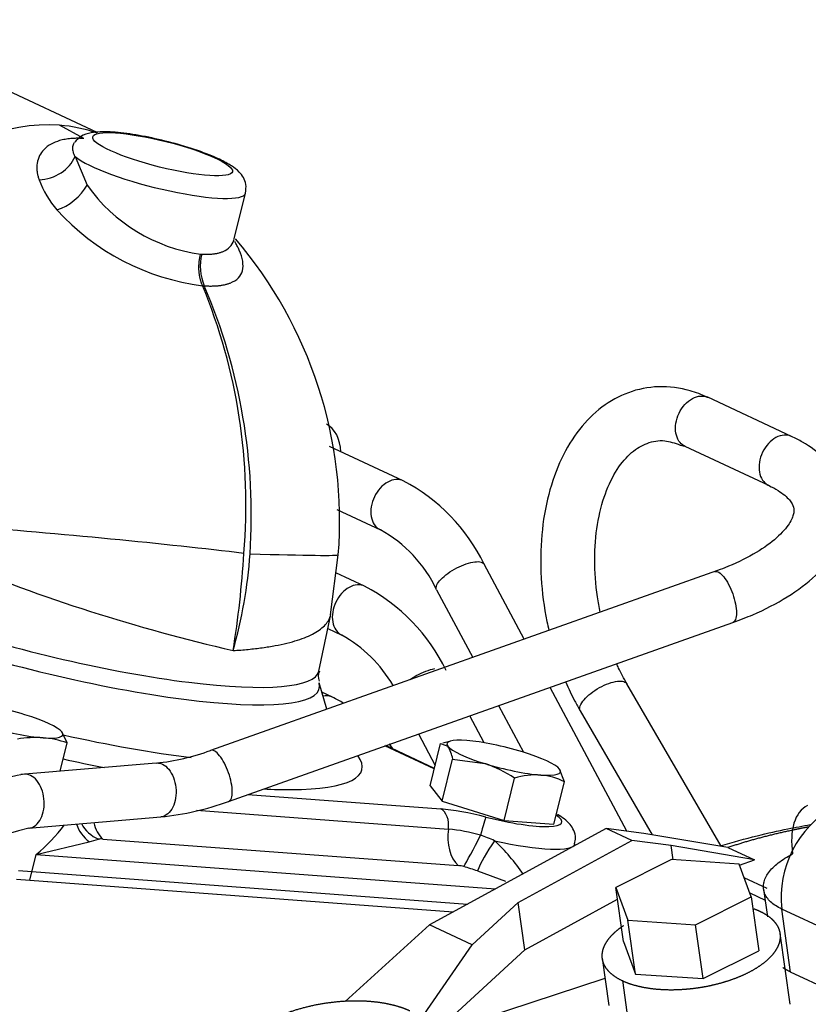
# Model space of a CAD drawing. Units: millimetres. Extents: x 0 to 408, y 0 to 202.
# Drawn here: x 80 to 84, y 61 to 67 of the extents above; entities that cross this region are included whole.
import ezdxf
from ezdxf.lldxf.tags import DXFTag

# ---------------------------------------------------------------- set-up
doc = ezdxf.new("R2010")
doc.units = ezdxf.units.MM
for name, color, linetype in [('17421042_JUNTA_T', 7, 'Continuous'), ('32A30-01700', 7, 'Continuous'), ('32B61-02111', 7, 'Continuous'), ('32B61-02211', 7, 'Continuous'), ('32B61-02311', 7, 'Continuous'), ('32B61-02411', 7, 'Continuous'), ('DIN-931_M8_X_100', 7, 'Continuous'), ('DIN-933_M8_X_55', 7, 'Continuous'), ('MM130066', 7, 'Continuous'), ('MM430-614', 7, 'Continuous'), ('Predeterminado', 7, 'Continuous')]:
    doc.layers.add(name, color=color, linetype=linetype)
tags = doc.linetypes.add('PHANTOM2', pattern=[31.75, 15.875, -3.175, 3.175, -3.175, 3.175, -3.175]).pattern_tags.tags
tags[14:15] = [DXFTag(74, 4), DXFTag(75, 0), DXFTag(340, '0'), DXFTag(46, 0.0), DXFTag(50, 0.0), DXFTag(44, 0.0), DXFTag(45, 0.0)]
tags[12:13] = [DXFTag(74, 4), DXFTag(75, 0), DXFTag(340, '0'), DXFTag(46, 0.0), DXFTag(50, 0.0), DXFTag(44, 0.0), DXFTag(45, 0.0)]
tags[10:11] = [DXFTag(74, 4), DXFTag(75, 0), DXFTag(340, '0'), DXFTag(46, 0.0), DXFTag(50, 0.0), DXFTag(44, 0.0), DXFTag(45, 0.0)]
tags[8:9] = [DXFTag(74, 4), DXFTag(75, 0), DXFTag(340, '0'), DXFTag(46, 0.0), DXFTag(50, 0.0), DXFTag(44, 0.0), DXFTag(45, 0.0)]
tags[6:7] = [DXFTag(74, 4), DXFTag(75, 0), DXFTag(340, '0'), DXFTag(46, 0.0), DXFTag(50, 0.0), DXFTag(44, 0.0), DXFTag(45, 0.0)]
tags[4:5] = [DXFTag(74, 4), DXFTag(75, 0), DXFTag(340, '0'), DXFTag(46, 0.0), DXFTag(50, 0.0), DXFTag(44, 0.0), DXFTag(45, 0.0)]

# ---------------------------------------------------------------- blocks, each defined once
blk = doc.blocks.new('SE4')
at = {"layer": '17421042_JUNTA_T', "color": 7, "linetype": 'PHANTOM2'}
for p, q in [((79.5954, 61.824), (82.0893, 61.6377)), ((79.5835, 61.7763), (82.011, 61.595))]:
    blk.add_line(p, q, dxfattribs=at)
at = {"layer": '32A30-01700', "color": 7, "linetype": 'PHANTOM2'}
for p, q in [((80.0326, 65.9225), (78.6893, 66.5491)), ((79.9578, 65.8891), (79.8222, 65.9629)), ((79.9578, 65.889), (79.8223, 65.9629)), ((79.9091, 65.7892), (79.9769, 65.63)), ((80.7933, 65.3314), (80.8567, 65.5856)), ((80.6065, 65.2476), (80.6132, 65.2471)), ((80.6173, 65.0722), (80.6267, 65.0715)), ((81.3278, 63.2444), (81.3721, 63.5777)), ((81.2632, 62.9325), (81.3297, 63.2459)), ((81.3088, 62.7208), (81.2652, 62.8674)), ((81.9053, 62.3886), (81.6309, 62.5166)), ((81.9061, 62.3921), (81.6356, 62.5183)), ((80.8691, 62.2466), (81.9413, 62.1665)), ((80.5842, 62.1595), (81.9834, 62.055)), ((80.063, 61.9993), (82.0385, 61.8518)), ((79.693, 61.9138), (79.9884, 61.9838)), ((82.6846, 61.9624), (82.687, 61.9722)), ((79.6573, 61.7707), (79.693, 61.9138)), ((79.693, 61.9138), (82.246, 61.7232)), ((82.1461, 61.8227), (82.3011, 61.7654)), ((79.6573, 61.7707), (82.011, 61.595))]:
    blk.add_line(p, q, dxfattribs=at)
for centre, radius, start, end in [((80.2371, 65.861), 0.565, 200.8605, 220.6885), ((80.7286, 66.1583), 0.9188, 215.1013, 262.3631), ((80.7832, 66.3791), 1.3174, 222.2928, 262.7676), ((78.9717, 63.7655), 2.4077, 355.5274, 40.5696), ((80.8824, 65.1795), 0.2775, 165.9, 202.9014), ((77.684, 63.8575), 3.1749, 355.0929, 22.4954), ((77.6546, 63.7966), 3.2341, 356.2185, 23.2169), ((75.5256, 63.905), 5.3312, 350.7278, 356.5677), ((78.2752, 63.7644), 2.6126, 344.041, 356.0254), ((83.047, 72.8314), 10.0429, 247.61927, 256.99624), ((81.3217, 62.9031), 0.0617, 151.4216, 204.9814), ((79.0641, 62.6744), 0.9869, 309.5865, 322.8), ((81.89, 61.0592), 1.0002, 74.1753, 84.6431), ((79.3261, 64.3652), 2.4717, 285.5427, 286.7532), ((80.0539, 61.9215), 0.0784, 83.3145, 101.2811), ((81.4909, 60.2412), 1.9028, 66.8084, 69.3245), ((81.4873, 61.1841), 1.1031, 34.1778, 46.9538), ((82.0274, 61.6905), 0.1617, 75.0467, 86.0518), ((81.5227, 59.9605), 1.9637, 71.4923, 73.8447)]:
    blk.add_arc(centre, radius, start, end, dxfattribs=at)
for centre, major_axis, ratio, start_param, end_param in [((79.4653, 64.5319), (-0.6341, -1.3594), 0.716609, 3.406524, 4.942414), ((79.4653, 64.5319), (-0.6341, -1.3594), 0.716609, 3.207988, 3.406524), ((79.7241, 65.8222), (-0.1902, -0.0619), 0.791541, 1.242526, 2.547326), ((80.3716, 65.7066), (-0.4851, 0.121), 0.182629, 0.355456, 3.142601), ((79.8294, 65.641), (-0.154, -0.1276), 0.606101, 0.984832, 2.132583), ((79.839, 63.6414), (-1.4938, 0.1357), 0.032423, 3.974425, 5.095673), ((79.8733, 63.6388), (-1.4988, 0.0611), 0.012951, 2.309247, 3.142069), ((79.772, 63.3026), (-1.4909, 0.3719), 0.182629, 1.169064, 3.148079), ((79.7498, 63.2138), (-1.5167, 0.3783), 0.182629, 1.169064, 3.249044), ((79.6816, 62.9401), (-1.6775, 0.4184), 0.182629, -4.570576, -4.120962), ((79.6578, 62.8447), (-1.8455, 0.4603), 0.182629, -4.566569, -4.441869), ((79.6578, 62.8447), (-1.8455, 0.4603), 0.182629, 2.520509, 3.34871), ((79.6578, 62.8447), (-1.8455, 0.4603), 0.182629, -3.886718, -3.762677), ((82.1625, 62.0633), (-0.3396, 0.0847), 0.182629, 4.67112, 5.466519), ((81.9175, 62.0711), (0.0074, 0.0997), 0.67314, 4.600593, 6.033645), ((82.1682, 62.0264), (0.0249, 0.0968), 0.040563, 0.183813, 1.632063), ((82.2257, 62.1886), (-0.3881, 0.0968), 0.182629, 1.529528, 3.59675), ((80.098, 62.1102), (-0.1691, 0.1068), 0.833396, 0.804777, 1.445), ((80.1213, 62.1633), (-0.1948, 0.0452), 0.918637, 0.685029, 1.352632), ((80.1396, 62.1703), (-0.0149, -0.1994), 0.67314, 5.171551, 5.790735), ((82.1151, 62.0228), (-0.0149, -0.1994), 0.67314, 4.600593, 5.790735), ((82.1519, 62.0116), (-0.0916, -0.1778), 0.025948, 0.396147, 1.639538), ((82.2556, 61.9491), (-0.1119, -0.1658), 0.180291, 4.584294, 5.691879), ((82.2019, 62.0932), (-0.4851, 0.121), 0.182629, 1.695441, 3.143908)]:
    blk.add_ellipse(centre, major_axis=major_axis, ratio=ratio, start_param=start_param, end_param=end_param, dxfattribs=at)
blk.add_ellipse((80.3954, 65.802), major_axis=(0.3881, -0.0968), ratio=0.182629, dxfattribs=at)
for points, knots in [([(79.9578, 65.8891), (79.9536, 65.8893), (79.9453, 65.8899), (79.9331, 65.8903), (79.921, 65.8905), (79.909, 65.8903), (79.8972, 65.8898), (79.8785, 65.8884), (79.8532, 65.8851), (79.8156, 65.8763), (79.7732, 65.8591), (79.7355, 65.8308), (79.7092, 65.7941), (79.6987, 65.7612), (79.6963, 65.734), (79.6966, 65.716), (79.6989, 65.6975), (79.7029, 65.6788), (79.7071, 65.6661), (79.7091, 65.6598)], [0, 0, 0, 0, 0.023164, 0.046442, 0.069838, 0.093354, 0.116994, 0.140762, 0.207772, 0.278036, 0.396824, 0.533253, 0.646023, 0.770307, 0.816978, 0.863298, 0.90925, 0.954822, 1, 1, 1, 1]), ([(80.7111, 65.7742), (80.691, 65.7832), (80.6392, 65.8061), (80.5225, 65.8463), (80.373, 65.8859), (80.2262, 65.9145), (80.0956, 65.9287), (80.0116, 65.9259), (79.9463, 65.9094), (79.9189, 65.8811), (79.9073, 65.8689)], [0, 0, 0, 0, 0.078414, 0.233156, 0.383601, 0.533393, 0.684937, 0.844543, 0.942421, 1, 1, 1, 1]), ([(79.9056, 65.868), (79.9037, 65.8655), (79.8978, 65.8563), (79.8941, 65.8425), (79.8948, 65.8264), (79.8971, 65.8159), (79.9006, 65.806), (79.9043, 65.7977), (79.9075, 65.792), (79.9091, 65.7892)], [0.6184388, 0.6184388, 0.6184388, 0.6184388, 0.6636115, 0.785489, 0.8353939, 0.8936343, 0.9291189, 0.9645773, 1, 1, 1, 1]), ([(80.8561, 65.5862), (80.8585, 65.6042), (80.8621, 65.6334), (80.8445, 65.6755), (80.8171, 65.7096), (80.7761, 65.741), (80.737, 65.7614), (80.7111, 65.7742)], [0, 0, 0, 0, 0.154955, 0.29606, 0.452032, 0.695139, 1, 1, 1, 1]), ([(80.6132, 65.2471), (80.6169, 65.2469), (80.6242, 65.2466), (80.6348, 65.2463), (80.6451, 65.2464), (80.6552, 65.2467), (80.6649, 65.2473), (80.6744, 65.2482), (80.6836, 65.2493), (80.6924, 65.2508), (80.7009, 65.2525), (80.7091, 65.2545), (80.717, 65.2567), (80.7245, 65.2593), (80.745, 65.2674), (80.7726, 65.2857), (80.788, 65.3121), (80.7926, 65.3284), (80.7931, 65.3305)], [0, 0, 0, 0, 0.0183382, 0.03667, 0.0549972, 0.0733219, 0.0916456, 0.1099704, 0.1282981, 0.1466305, 0.1649695, 0.1833169, 0.2016746, 0.2200444, 0.2384281, 0.3600398, 0.4821024, 0.4996658, 0.4996658, 0.4996658, 0.4996658]), ([(80.6267, 65.0715), (80.6308, 65.0713), (80.6388, 65.0708), (80.6505, 65.0704), (80.6619, 65.0703), (80.673, 65.0704), (80.6837, 65.0707), (80.694, 65.0713), (80.704, 65.0722), (80.7136, 65.0732), (80.7229, 65.0745), (80.7318, 65.076), (80.7404, 65.0777), (80.7486, 65.0796), (80.7564, 65.0818), (80.7639, 65.0841), (80.7882, 65.0928), (80.8198, 65.1127), (80.843, 65.1539), (80.8442, 65.2059), (80.8289, 65.2542), (80.8119, 65.2898), (80.8032, 65.3061), (80.7977, 65.3156), (80.7963, 65.318)], [0, 0, 0, 0, 0.016426, 0.0327729, 0.04904, 0.0652281, 0.0813382, 0.0973711, 0.1133274, 0.1292075, 0.1450116, 0.16074, 0.1763931, 0.1919712, 0.2074746, 0.2229036, 0.2382585, 0.3647168, 0.482334, 0.6105947, 0.7336241, 0.7712812, 0.8090803, 0.821527, 0.821527, 0.821527, 0.821527]), ([(80.7872, 63.046), (80.8162, 63.048), (80.8724, 63.0524), (80.9508, 63.0616), (81.0228, 63.0731), (81.088, 63.087), (81.1461, 63.1031), (81.1968, 63.1216), (81.2398, 63.1423), (81.2748, 63.1651), (81.3018, 63.19), (81.3206, 63.2168), (81.3276, 63.2361), (81.3297, 63.246), (81.3297, 63.2461)], [0, 0, 0, 0, 0.047619, 0.0952381, 0.1428571, 0.1904762, 0.2380952, 0.2857143, 0.3333333, 0.3809524, 0.4285714, 0.4761905, 0.5238095, 0.524131, 0.524131, 0.524131, 0.524131]), ([(82.6849, 61.9739), (82.6878, 61.9855), (82.6935, 62.0095), (82.6814, 62.0496), (82.6582, 62.0849), (82.6282, 62.1115), (82.6029, 62.1281), (82.5893, 62.136)], [0, 0, 0, 0, 0.0535505, 0.1288636, 0.2049756, 0.3089244, 0.4103825, 0.4103825, 0.4103825, 0.4103825])]:
    blk.add_open_spline(points, degree=3, knots=knots, dxfattribs=at)
blk.add_rational_spline([(80.6173, 65.0722), (80.5947, 65.1244), (80.5911, 65.1873), (80.6065, 65.2476)], [1.03109259156, 0.97567623384, 0.994336349381, 1.08707293818], degree=3, dxfattribs=at)
at = {"layer": '32B61-02111', "color": 7, "linetype": 'PHANTOM2'}
for p, q in [((83.8898, 64.2355), (83.4252, 64.4522)), ((83.2723, 64.1874), (83.2983, 64.1803)), ((83.2983, 64.1803), (83.7629, 63.9636)), ((83.4786, 63.4899), (80.6624, 62.4916)), ((80.7626, 62.2089), (83.564, 63.2018)), ((83.4994, 61.9593), (82.9758, 62.8615)), ((82.7163, 62.7108), (83.1154, 62.0233)), ((80.3604, 62.4217), (79.6073, 62.3574)), ((79.6502, 62.06), (80.3859, 62.1228))]:
    blk.add_line(p, q, dxfattribs=at)
for centre, radius, start, end in [((80.227, 63.685), 1.2703, 276.028, 290.0449), ((79.8345, 61.16), 1.2168, 99.7946, 159.5952), ((80.243, 63.6156), 1.4996, 275.4677, 290.2734), ((79.8429, 61.1518), 0.928, 101.8054, 160.282)]:
    blk.add_arc(centre, radius, start, end, dxfattribs=at)
for points, knots in [([(83.4252, 64.4522), (83.3895, 64.4672), (83.306, 64.5009), (83.1509, 64.5203), (82.9826, 64.4869), (82.8324, 64.4039), (82.7065, 64.2785), (82.6063, 64.1146), (82.5351, 63.916), (82.497, 63.6907), (82.4938, 63.4504), (82.5174, 63.2704), (82.5382, 63.1744), (82.542, 63.158)], [0, 0, 0, 0, 0.0486341, 0.1333691, 0.2152157, 0.2952151, 0.3756333, 0.4587821, 0.544662, 0.6318657, 0.7191531, 0.8063319, 0.8243449, 0.8243449, 0.8243449, 0.8243449]), ([(83.2985, 64.1802), (83.2884, 64.1849), (83.2793, 64.1918), (83.2621, 64.2117), (83.2548, 64.2257), (83.246, 64.2578), (83.2446, 64.2758), (83.2476, 64.3129), (83.2522, 64.332), (83.2666, 64.3684), (83.2765, 64.3858), (83.3, 64.416), (83.3137, 64.429), (83.3429, 64.4485), (83.3583, 64.455), (83.3734, 64.4579)], [0.1511012, 0.1511012, 0.1511012, 0.1511012, 0.25, 0.25, 0.375, 0.375, 0.5, 0.5, 0.625, 0.625, 0.75, 0.75, 0.875, 0.875, 1, 1, 1, 1]), ([(83.3735, 64.4579), (83.3886, 64.4608), (83.4034, 64.4599), (83.4196, 64.4546), (83.4223, 64.4535), (83.425, 64.4522)], [0.000048, 0.000048, 0.000048, 0.000048, 0.125, 0.125, 0.1511028, 0.1511028, 0.1511028, 0.1511028]), ([(83.8379, 64.2412), (83.8228, 64.2384), (83.8074, 64.2318), (83.7782, 64.2124), (83.7645, 64.1994), (83.7409, 64.1692), (83.7311, 64.1518), (83.7166, 64.1154), (83.7121, 64.0963), (83.709, 64.0592), (83.7105, 64.0412), (83.7192, 64.0091), (83.7265, 63.9951), (83.7429, 63.9761), (83.7509, 63.9698), (83.7597, 63.9652)], [0, 0, 0, 0, 0.125, 0.125, 0.25, 0.25, 0.375, 0.375, 0.5, 0.5, 0.625, 0.625, 0.75, 0.75, 0.8383748, 0.8383748, 0.8383748, 0.8383748]), ([(83.8895, 64.2356), (83.8868, 64.2368), (83.8841, 64.2379), (83.8679, 64.2433), (83.8531, 64.2441), (83.8379, 64.2412)], [0.8490123, 0.8490123, 0.8490123, 0.8490123, 0.875, 0.875, 1, 1, 1, 1]), ([(82.8269, 63.2592), (82.8211, 63.2873), (82.8039, 63.3844), (82.7915, 63.5524), (82.8073, 63.7495), (82.8518, 63.922), (82.9193, 64.0588), (83.0017, 64.1531), (83.0899, 64.2034), (83.1768, 64.2192), (83.24, 64.1986), (83.2723, 64.1874)], [0.2026893, 0.2026893, 0.2026893, 0.2026893, 0.2422086, 0.3389358, 0.4352004, 0.5305907, 0.6250074, 0.7191785, 0.8152428, 0.9194742, 1, 1, 1, 1]), ([(83.5641, 63.2018), (83.6054, 63.2172), (83.7075, 63.256), (83.8743, 63.3424), (84.032, 63.4613), (84.1422, 63.5932), (84.2005, 63.7324), (84.2091, 63.8719), (84.1659, 64.0046), (84.0785, 64.1175), (83.9776, 64.1916), (83.9126, 64.2243), (83.8896, 64.2355)], [0, 0, 0, 0, 0.063665, 0.185779, 0.310049, 0.437184, 0.541133, 0.639785, 0.744144, 0.846247, 0.954116, 1, 1, 1, 1]), ([(83.7628, 63.9637), (83.7834, 63.9531), (83.8325, 63.928), (83.8863, 63.8791), (83.9044, 63.8391), (83.9058, 63.8077), (83.8779, 63.7431), (83.8034, 63.6625), (83.6833, 63.5793), (83.5578, 63.5193), (83.4848, 63.4923), (83.4638, 63.4846)], [0, 0, 0, 0, 0.066735, 0.189717, 0.31447, 0.457475, 0.577029, 0.705659, 0.831405, 0.95892, 1, 1, 1, 1]), ([(83.4638, 63.4846), (83.4638, 63.4846), (83.4639, 63.4846), (83.4704, 63.4869), (83.4781, 63.4855), (83.4951, 63.4755), (83.5043, 63.467), (83.5136, 63.4555)], [0.7496307, 0.7496307, 0.7496307, 0.7496307, 0.75, 0.75, 0.875, 0.875, 1, 1, 1, 1]), ([(83.5136, 63.4555), (83.5228, 63.444), (83.532, 63.4296), (83.5491, 63.3971), (83.5569, 63.3791), (83.57, 63.3421), (83.5753, 63.3231), (83.5824, 63.2872), (83.5843, 63.2702), (83.5844, 63.2408), (83.5826, 63.2284), (83.5757, 63.2101), (83.5705, 63.2041), (83.564, 63.2018)], [0, 0, 0, 0, 0.125, 0.125, 0.25, 0.25, 0.375, 0.375, 0.5, 0.5, 0.625, 0.625, 0.7496334, 0.7496334, 0.7496334, 0.7496334]), ([(82.9758, 62.8615), (82.9584, 62.8929), (82.94, 62.9269), (82.9225, 62.9644), (82.919, 62.9722)], [0, 0, 0, 0, 0.04939251, 0.06207121, 0.06207121, 0.06207121, 0.06207121]), ([(82.7163, 62.7108), (82.713, 62.7166), (82.7122, 62.7239), (82.7162, 62.7418), (82.7218, 62.7528), (82.739, 62.7758), (82.7506, 62.7878), (82.7781, 62.8113), (82.7939, 62.8227), (82.8275, 62.843), (82.8452, 62.8519), (82.8797, 62.866), (82.8966, 62.8712), (82.9117, 62.874)], [0.2647145, 0.2647145, 0.2647145, 0.2647145, 0.375, 0.375, 0.5, 0.5, 0.625, 0.625, 0.75, 0.75, 0.875, 0.875, 1, 1, 1, 1]), ([(82.9117, 62.874), (82.9268, 62.8769), (82.9403, 62.8775), (82.9616, 62.874), (82.9696, 62.8699), (82.9748, 62.863), (82.9753, 62.8623), (82.9757, 62.8615)], [0, 0, 0, 0, 0.125, 0.125, 0.25, 0.25, 0.2647118, 0.2647118, 0.2647118, 0.2647118]), ([(82.6357, 62.8714), (82.6517, 62.8343), (82.6778, 62.7794), (82.7051, 62.7306), (82.7163, 62.7109)], [0.93243787, 0.93243787, 0.93243787, 0.93243787, 0.97649316, 1, 1, 1, 1]), ([(80.7121, 62.4625), (80.7029, 62.474), (80.6937, 62.4825), (80.6767, 62.4925), (80.6689, 62.4939), (80.6624, 62.4916), (80.6624, 62.4916), (80.6624, 62.4916)], [0, 0, 0, 0, 0.125, 0.125, 0.25, 0.25, 0.2503693, 0.2503693, 0.2503693, 0.2503693]), ([(80.7626, 62.2089), (80.7691, 62.2111), (80.7742, 62.2171), (80.7812, 62.2354), (80.783, 62.2478), (80.7828, 62.2772), (80.781, 62.2942), (80.7738, 62.3301), (80.7686, 62.3491), (80.7555, 62.3861), (80.7476, 62.4042), (80.7306, 62.4366), (80.7213, 62.451), (80.7121, 62.4625)], [0.2503666, 0.2503666, 0.2503666, 0.2503666, 0.375, 0.375, 0.5, 0.5, 0.625, 0.625, 0.75, 0.75, 0.875, 0.875, 1, 1, 1, 1]), ([(80.3603, 62.4217), (80.3687, 62.4224), (80.3774, 62.4214), (80.3984, 62.4147), (80.4107, 62.4068), (80.4217, 62.3958)], [0.7910734, 0.7910734, 0.7910734, 0.7910734, 0.875, 0.875, 1, 1, 1, 1]), ([(80.4217, 62.3958), (80.4328, 62.3847), (80.4425, 62.3704), (80.458, 62.3376), (80.4638, 62.3191), (80.4703, 62.2805), (80.4712, 62.2606), (80.4679, 62.2222), (80.4637, 62.2039), (80.451, 62.1715), (80.4424, 62.1576), (80.4222, 62.1362), (80.4106, 62.1287), (80.3943, 62.1239), (80.3901, 62.1232), (80.386, 62.1228)], [0, 0, 0, 0, 0.125, 0.125, 0.25, 0.25, 0.375, 0.375, 0.5, 0.5, 0.625, 0.625, 0.75, 0.75, 0.7910923, 0.7910923, 0.7910923, 0.7910923]), ([(79.6889, 62.3332), (79.6779, 62.3443), (79.6656, 62.3521), (79.6445, 62.3589), (79.6359, 62.3599), (79.6274, 62.3591)], [0, 0, 0, 0, 0.125, 0.125, 0.2089586, 0.2089586, 0.2089586, 0.2089586]), ([(79.655, 62.0604), (79.6585, 62.0609), (79.662, 62.0616), (79.6777, 62.0662), (79.6894, 62.0736), (79.7095, 62.095), (79.7181, 62.109), (79.7308, 62.1413), (79.735, 62.1597), (79.7383, 62.198), (79.7375, 62.218), (79.7309, 62.2565), (79.7251, 62.275), (79.7096, 62.3079), (79.6999, 62.3221), (79.6889, 62.3332)], [0.2152636, 0.2152636, 0.2152636, 0.2152636, 0.25, 0.25, 0.375, 0.375, 0.5, 0.5, 0.625, 0.625, 0.75, 0.75, 0.875, 0.875, 1, 1, 1, 1])]:
    blk.add_open_spline(points, degree=3, knots=knots, dxfattribs=at)
at = {"layer": '32B61-02211', "color": 7, "linetype": 'PHANTOM2'}
for p, q in [((81.7324, 63.9885), (81.3234, 64.1793)), ((81.3644, 63.8291), (81.6056, 63.7166)), ((82.4054, 63.1094), (82.1825, 63.5258)), ((81.918, 63.3842), (82.1193, 63.0081)), ((82.9759, 62.0433), (82.5486, 62.8419)), ((82.2625, 62.7405), (82.401, 62.4818))]:
    blk.add_line(p, q, dxfattribs=at)
for centre, radius, start, end in [((81.2529, 63.0718), 1.0346, 26.0275, 62.3845), ((81.2456, 63.0653), 0.7442, 25.3734, 61.0712)]:
    blk.add_arc(centre, radius, start, end, dxfattribs=at)
for points, knots in [([(81.6809, 63.9942), (81.6657, 63.9914), (81.6503, 63.9849), (81.6211, 63.9654), (81.6074, 63.9525), (81.5838, 63.9222), (81.5739, 63.9049), (81.5595, 63.8685), (81.5549, 63.8494), (81.5518, 63.8123), (81.5533, 63.7943), (81.562, 63.7622), (81.5693, 63.7481), (81.586, 63.7288), (81.5944, 63.7222), (81.6037, 63.7176)], [0, 0, 0, 0, 0.125, 0.125, 0.25, 0.25, 0.375, 0.375, 0.5, 0.5, 0.625, 0.625, 0.75, 0.75, 0.8424564, 0.8424564, 0.8424564, 0.8424564]), ([(81.7323, 63.9886), (81.7297, 63.9898), (81.727, 63.9909), (81.7108, 63.9962), (81.696, 63.9971), (81.6809, 63.9942)], [0.8492303, 0.8492303, 0.8492303, 0.8492303, 0.875, 0.875, 1, 1, 1, 1]), ([(81.9181, 63.3842), (81.9152, 63.3894), (81.9149, 63.3959), (81.9196, 63.4123), (81.9257, 63.4224), (81.9437, 63.4439), (81.9558, 63.4552), (81.9841, 63.4772), (82.0003, 63.4879), (82.0344, 63.5072), (82.0524, 63.5157), (82.0872, 63.5292), (82.1042, 63.5342), (82.1193, 63.537)], [0.2685256, 0.2685256, 0.2685256, 0.2685256, 0.375, 0.375, 0.5, 0.5, 0.625, 0.625, 0.75, 0.75, 0.875, 0.875, 1, 1, 1, 1]), ([(82.1193, 63.537), (82.1344, 63.5399), (82.1477, 63.5406), (82.1688, 63.5377), (82.1765, 63.534), (82.1814, 63.5276), (82.182, 63.5267), (82.1825, 63.5258)], [0, 0, 0, 0, 0.125, 0.125, 0.25, 0.25, 0.2685283, 0.2685283, 0.2685283, 0.2685283])]:
    blk.add_open_spline(points, degree=3, knots=knots, dxfattribs=at)
at = {"layer": '32B61-02311', "color": 7, "linetype": 'PHANTOM2'}
for p, q in [((81.5182, 63.4037), (81.3588, 63.4781)), ((81.3132, 63.1683), (81.3914, 63.1318)), ((82.1826, 62.5344), (82.1036, 62.6842)), ((81.8178, 62.5829), (81.9101, 62.408))]:
    blk.add_line(p, q, dxfattribs=at)
for centre, radius, start, end in [((81.0378, 62.4864), 1.0355, 25.6681, 62.3592), ((81.0291, 62.4786), 0.7469, 29.967, 60.9895)]:
    blk.add_arc(centre, radius, start, end, dxfattribs=at)
for points, knots in [([(81.4664, 63.4094), (81.4513, 63.4065), (81.4358, 63.3999), (81.4067, 63.3804), (81.393, 63.3675), (81.3695, 63.3372), (81.3596, 63.3198), (81.3452, 63.2834), (81.3407, 63.2643), (81.3376, 63.2272), (81.3391, 63.2092), (81.3479, 63.1772), (81.3552, 63.1631), (81.3719, 63.1439), (81.3802, 63.1374), (81.3895, 63.1328)], [0, 0, 0, 0, 0.125, 0.125, 0.25, 0.25, 0.375, 0.375, 0.5, 0.5, 0.625, 0.625, 0.75, 0.75, 0.8418106, 0.8418106, 0.8418106, 0.8418106]), ([(81.5181, 63.4038), (81.5154, 63.405), (81.5126, 63.4061), (81.4964, 63.4115), (81.4816, 63.4123), (81.4664, 63.4094)], [0.8486107, 0.8486107, 0.8486107, 0.8486107, 0.875, 0.875, 1, 1, 1, 1]), ([(81.771, 62.8853), (81.7818, 62.8928), (81.7934, 62.9001), (81.8226, 62.9164), (81.8406, 62.9248), (81.8755, 62.9382), (81.8925, 62.9432), (81.9077, 62.9461)], [0.6618521, 0.6618521, 0.6618521, 0.6618521, 0.75, 0.75, 0.875, 0.875, 1, 1, 1, 1])]:
    blk.add_open_spline(points, degree=3, knots=knots, dxfattribs=at)
at = {"layer": '32B61-02411', "color": 7, "linetype": 'PHANTOM2'}
blk.add_line((81.3393, 62.7872), (81.281, 62.8144), dxfattribs=at)
blk.add_open_spline([(81.339, 62.7873), (81.3364, 62.7886), (81.3337, 62.7896), (81.3176, 62.795), (81.3027, 62.7959), (81.2876, 62.793)], degree=3, knots=[0.8493076, 0.8493076, 0.8493076, 0.8493076, 0.875, 0.875, 1, 1, 1, 1], dxfattribs=at)
for points in [[(81.4011, 62.7543), (81.3817, 62.7654), (81.3616, 62.7758), (81.3391, 62.7873)], [(81.6724, 62.5067), (81.6667, 62.5142), (81.6609, 62.5216), (81.6551, 62.5289)]]:
    blk.add_open_spline(points, degree=3, dxfattribs=at)
at = {"layer": 'DIN-931_M8_X_100', "color": 7, "linetype": 'PHANTOM2'}
for p, q in [((79.8651, 62.5339), (79.8359, 62.5941)), ((79.8257, 62.3761), (79.8651, 62.5339))]:
    blk.add_line(p, q, dxfattribs=at)
for centre, radius, start, end in [((79.6909, 61.9329), 0.63, 86.3443, 99.3691), ((79.6864, 62.0095), 0.554, 71.1884, 85.3812)]:
    blk.add_arc(centre, radius, start, end, dxfattribs=at)
for major_axis, start_param, end_param in [((-0.3153, 0.0787), 4.419322, 5.466519), ((0.3153, -0.0787), 0.230531, 1.277729), ((0.3153, -0.0787), 4.419322, 5.466519), ((-0.3153, 0.0787), 2.324927, 3.372124)]:
    blk.add_ellipse((79.5256, 62.6575), major_axis=major_axis, ratio=0.182629, start_param=start_param, end_param=end_param, dxfattribs=at)
at = {"layer": 'DIN-933_M8_X_55', "color": 7, "linetype": 'PHANTOM2'}
for p, q in [((81.8819, 62.2948), (81.9404, 62.5294)), ((81.9404, 62.5294), (81.9808, 62.5144)), ((81.9972, 62.5439), (81.9522, 62.5325)), ((81.9489, 62.2093), (82.0074, 62.4439)), ((82.0074, 62.4439), (82.1863, 62.4185)), ((82.628, 62.3171), (82.6014, 62.3875)), ((82.2927, 62.1031), (82.3512, 62.3378)), ((81.8819, 62.2948), (81.9489, 62.2093)), ((82.5695, 62.0824), (82.628, 62.3171)), ((81.9489, 62.2093), (82.2927, 62.1031)), ((82.2927, 62.1031), (82.5695, 62.0824))]:
    blk.add_line(p, q, dxfattribs=at)
for centre, radius, start, end in [((81.8358, 62.4193), 0.1734, 8.1585, 33.2451), ((81.9927, 61.8142), 0.6346, 55.5934, 72.2391), ((82.4739, 61.9276), 0.4281, 86.9737, 106.6516), ((82.4665, 62.0048), 0.3516, 62.6443, 85.092)]:
    blk.add_arc(centre, radius, start, end, dxfattribs=at)
for major_axis, start_param, end_param in [((0.3153, -0.0787), 2.324927, 3.372124), ((-0.3153, 0.0787), 4.419322, 5.466519), ((-0.3153, 0.0787), 0.230531, 1.277729), ((0.3153, -0.0787), 0.230531, 1.277729), ((0.3153, -0.0787), 4.419322, 5.466519), ((-0.3153, 0.0787), 2.324927, 3.372124)]:
    blk.add_ellipse((82.2911, 62.4509), major_axis=major_axis, ratio=0.182629, start_param=start_param, end_param=end_param, dxfattribs=at)
at = {"layer": 'MM130066', "color": 7, "linetype": 'PHANTOM2'}
for p, q in [((82.8606, 62.0585), (81.8794, 61.5231)), ((83.0704, 62.0309), (82.8606, 62.0585)), ((83.003, 61.9921), (82.8606, 62.0585)), ((83.537, 61.9525), (83.0704, 62.0309)), ((82.3708, 61.6471), (83.003, 61.9921)), ((83.2223, 61.9632), (83.003, 61.9921)), ((83.6847, 61.8836), (83.2223, 61.9632)), ((83.2333, 61.8845), (83.2223, 61.9632)), ((83.537, 61.9526), (83.6848, 61.8836)), ((83.2241, 61.8857), (82.9149, 61.7305)), ((83.6, 61.8601), (83.2241, 61.8857)), ((83.6666, 61.6793), (83.6, 61.8601)), ((83.6018, 61.8553), (83.6847, 61.8836)), ((83.755, 61.7252), (83.6278, 61.7845)), ((82.9149, 61.7305), (82.9816, 61.5497)), ((82.957, 61.4308), (82.9149, 61.7305)), ((83.3574, 61.5241), (83.6666, 61.6793)), ((83.6589, 61.7001), (83.7435, 61.6607)), ((83.6666, 61.6793), (83.7087, 61.3796)), ((83.735, 61.7213), (83.7566, 61.5669)), ((82.1157, 61.4129), (82.3708, 61.6471)), ((82.4076, 61.3846), (82.3708, 61.6471)), ((82.4076, 61.3846), (82.9239, 61.6663)), ((84.7761, 61.1727), (83.8363, 61.6111)), ((83.8854, 61.2611), (83.8363, 61.6111)), ((81.8794, 61.5231), (81.4109, 61.0984)), ((82.1157, 61.4129), (81.8794, 61.5231)), ((82.9816, 61.5497), (83.3574, 61.5241)), ((83.0236, 61.25), (82.9816, 61.5497)), ((83.3994, 61.2244), (83.3574, 61.5241)), ((83.883, 61.0821), (83.8278, 61.4758)), ((81.8301, 61.0001), (82.1157, 61.4129)), ((82.957, 61.4308), (83.0236, 61.25)), ((81.8978, 60.9165), (82.4076, 61.3846)), ((83.3994, 61.2244), (83.7087, 61.3796)), ((82.8375, 61.3373), (82.8744, 61.0748)), ((83.0236, 61.25), (83.3994, 61.2244)), ((84.5031, 60.973), (83.8854, 61.2611)), ((82.8533, 61.2247), (81.8926, 60.9112)), ((82.9503, 61.2132), (83.0055, 60.8195))]:
    blk.add_line(p, q, dxfattribs=at)
blk.add_arc((84.411, 61.6749), 0.5782, 119.6042, 186.3359, dxfattribs=at)
blk.add_ellipse((84.1806, 61.7839), major_axis=(0.2019, -0.4022), ratio=0.51686, start_param=3.141593, end_param=4.133539, dxfattribs=at)
for points, degree, knots in [([(83.4964, 61.9626), (83.5645, 61.9831), (83.6908, 62.0173), (83.8563, 62.0541), (83.9531, 62.0723), (83.9948, 62.0795)], 3, [0.58852971, 0.58852971, 0.58852971, 0.58852971, 0.625, 0.65625, 0.67926221, 0.67926221, 0.67926221, 0.67926221]), ([(83.9837, 62.0661), (83.9418, 62.0584), (83.9, 62.0496), (83.7116, 62.0102), (83.537, 61.9525)], 2, [0.844463, 0.844463, 0.844463, 0.8750054, 0.8750054, 0.9999966, 0.9999966, 0.9999966]), ([(82.9503, 61.2132), (82.9844, 61.1973), (83.0268, 61.1861), (83.0681, 61.1752), (83.1153, 61.1694), (83.1603, 61.1639), (83.209, 61.1632), (83.2546, 61.1626), (83.3016, 61.1663), (83.3449, 61.1698), (83.3882, 61.1768), (83.4292, 61.1834), (83.4692, 61.1933), (83.5122, 61.2038), (83.5524, 61.2176), (83.5956, 61.2324), (83.6339, 61.2505), (83.6745, 61.2697), (83.7079, 61.2917), (83.7426, 61.3145), (83.7681, 61.3394), (83.794, 61.3647), (83.8091, 61.3909), (83.8241, 61.4169), (83.8278, 61.4427), (83.8315, 61.4677), (83.8243, 61.4913), (83.8175, 61.5138), (83.8013, 61.5341), (83.7862, 61.553), (83.7633, 61.5695), (83.7422, 61.5847), (83.7154, 61.5972)], 2, [0, 0, 0, 0.0625, 0.0625, 0.125, 0.125, 0.1875, 0.1875, 0.25, 0.25, 0.3125, 0.3125, 0.375, 0.375, 0.4375, 0.4375, 0.5, 0.5, 0.5625, 0.5625, 0.625, 0.625, 0.6875, 0.6875, 0.75, 0.75, 0.8125, 0.8125, 0.875, 0.875, 0.9375, 0.9375, 1, 1, 1]), ([(82.9569, 61.5182), (82.9467, 61.5115), (82.9373, 61.5045), (82.9103, 61.4846), (82.89, 61.4634), (82.8712, 61.4437), (82.859, 61.4237), (82.8461, 61.4025), (82.8406, 61.3814), (82.8346, 61.3585), (82.8376, 61.3365), (82.8407, 61.313), (82.8538, 61.2914), (82.8675, 61.2688), (82.8915, 61.2492), (82.9161, 61.2292), (82.9503, 61.2132)], 2, [0.5422128, 0.5422128, 0.5422128, 0.5625, 0.5625, 0.625, 0.625, 0.6875, 0.6875, 0.75, 0.75, 0.8125, 0.8125, 0.875, 0.875, 0.9375, 0.9375, 1, 1, 1]), ([(81.7689, 61.0451), (81.7393, 61.0589), (81.704, 61.0695), (81.6657, 61.0809), (81.622, 61.0882), (81.5752, 61.0961), (81.5239, 61.0988), (81.4699, 61.1016), (81.4133, 61.0987), (81.355, 61.0956), (81.2965, 61.0866), (81.2375, 61.0775), (81.1811, 61.0627), (81.1256, 61.0482), (81.075, 61.0288), (81.0265, 61.0102), (80.9845, 60.9878), (80.945, 60.9667), (80.913, 60.9431), (80.8833, 60.9212), (80.861, 60.8979), (80.8404, 60.8762), (80.8269, 60.8541), (80.8127, 60.8308), (80.8066, 60.8076), (80.8001, 60.7825), (80.8033, 60.7582), (80.8068, 60.7324), (80.8212, 60.7086), (80.8362, 60.6838), (80.8626, 60.6623), (80.8897, 60.6402), (80.9273, 60.6227)], 2, [0, 0, 0, 0.0625, 0.0625, 0.125, 0.125, 0.1875, 0.1875, 0.25, 0.25, 0.3125, 0.3125, 0.375, 0.375, 0.4375, 0.4375, 0.5, 0.5, 0.5625, 0.5625, 0.625, 0.625, 0.6875, 0.6875, 0.75, 0.75, 0.8125, 0.8125, 0.875, 0.875, 0.9375, 0.9375, 1, 1, 1])]:
    blk.add_open_spline(points, degree=degree, knots=knots, dxfattribs=at)
for points, degree in [([(83.8363, 61.6111), (83.8115, 61.6227), (83.7697, 61.6498), (83.7351, 61.6996), (83.7309, 61.7552), (83.7573, 61.8127), (83.8125, 61.8683), (83.8661, 61.9015), (83.8961, 61.9166)], 3), ([(83.7154, 61.5972), (83.6988, 61.605), (83.6802, 61.6116)], 2), ([(83.8854, 61.2611), (83.8606, 61.2727), (83.8414, 61.2866)], 2)]:
    blk.add_open_spline(points, degree=degree, dxfattribs=at)
at = {"layer": 'MM430-614', "color": 7, "linetype": 'PHANTOM2'}
blk.add_ellipse((81.1921, 64.0813), major_axis=(0.1057, 0.2266), ratio=0.716609, start_param=5.327712, end_param=6.235362, dxfattribs=at)

msp = doc.modelspace()

# ---------------------------------------------------------------- block references
at = {"layer": 'Predeterminado'}
msp.add_blockref('SE4', (0, 0), dxfattribs=at)

doc.saveas('drawing.dxf')
